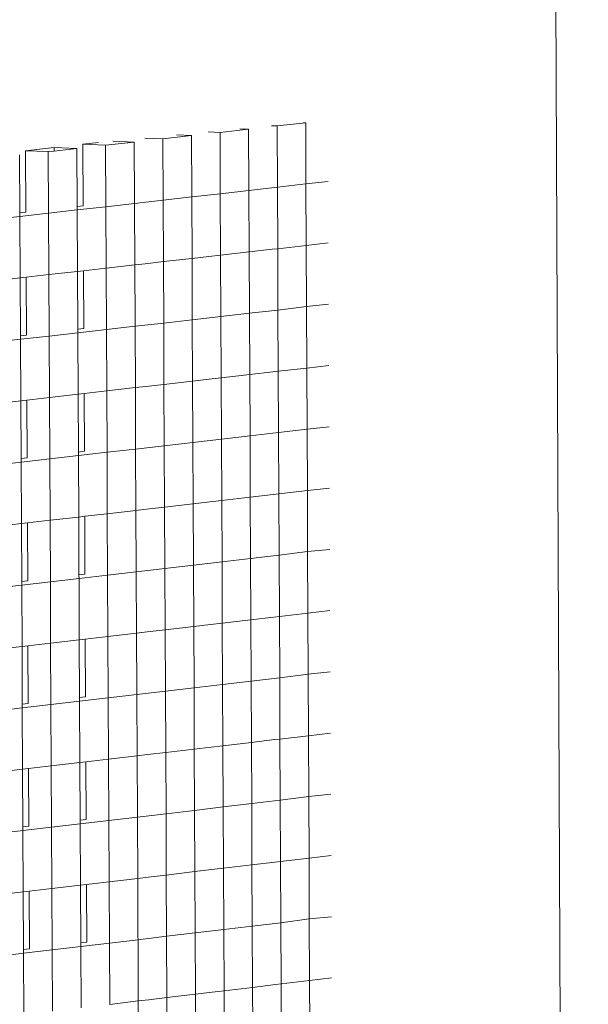
# Model space of a CAD drawing. Units: millimetres. Extents: x 638 to 18977, y 1301 to 8337.
# Drawn here: x 18240 to 18248, y 7777 to 7790 of the extents above; entities that cross this region are included whole.
import ezdxf

# ---------------------------------------------------------------- set-up
doc = ezdxf.new("R2010")
doc.units = ezdxf.units.MM
doc.layers.get('0').update_dxf_attribs({"lineweight": 0})

# ---------------------------------------------------------------- blocks, each defined once
blk = doc.blocks.new('perspektif')
for p, q in [((15236.795, -4805.812), (15242.614, -6188.609)), ((15221.118, -5662.006), (15220.734, -5661.989)), ((15223.091, -5661.784), (15221.118, -5662.006)), ((15221.138, -5666.247), (15221.118, -5662.006)), ((15223.091, -5661.784), (15222.923, -5661.777)), ((15223.091, -5661.784), (15223.11, -5666.001)), ((15215.195, -5662.671), (15213.218, -5662.892)), ((15215.195, -5662.671), (15214.16, -5662.626)), ((15215.195, -5662.671), (15215.214, -5666.77)), ((15217.17, -5662.449), (15216.352, -5662.414)), ((15219.145, -5662.227), (15217.17, -5662.449)), ((15217.19, -5666.693), (15217.17, -5662.449)), ((15219.145, -5662.227), (15218.543, -5662.201)), ((15219.145, -5662.227), (15219.164, -5666.386)), ((15207.695, -5663.269), (15208.78, -5663.147)), ((15207.716, -5667.517), (15207.695, -5663.269)), ((15209.263, -5663.337), (15207.695, -5663.269)), ((15211.241, -5663.114), (15209.263, -5663.337)), ((15209.283, -5667.584), (15209.263, -5663.337)), ((15211.241, -5663.114), (15209.772, -5663.051)), ((15211.241, -5663.114), (15211.26, -5667.155)), ((15213.218, -5662.892), (15211.966, -5662.839)), ((15213.238, -5667.138), (15213.218, -5662.892)), ((15203.322, -5664.003), (15203.342, -5668.01)), ((15203.735, -5663.714), (15205.716, -5663.491)), ((15203.756, -5667.963), (15203.735, -5663.714)), ((15205.303, -5663.781), (15203.735, -5663.714)), ((15205.717, -5663.735), (15205.303, -5663.781)), ((15205.324, -5668.031), (15205.303, -5663.781)), ((15205.716, -5663.491), (15205.717, -5663.735)), ((15207.283, -5663.559), (15205.716, -5663.491)), ((15207.283, -5663.559), (15205.717, -5663.735)), ((15207.283, -5663.559), (15207.303, -5667.563)), ((15223.11, -5666.001), (15221.138, -5666.247)), ((15223.11, -5666.001), (15224.631, -5665.853)), ((15223.11, -5666.001), (15223.129, -5670.265)), ((15215.214, -5666.77), (15215.215, -5666.915)), ((15217.19, -5666.693), (15215.215, -5666.915)), ((15219.164, -5666.47), (15217.19, -5666.693)), ((15217.21, -5670.936), (15217.19, -5666.693)), ((15221.138, -5666.247), (15219.164, -5666.47)), ((15219.164, -5666.386), (15219.164, -5666.47)), ((15219.164, -5666.47), (15219.184, -5670.712)), ((15221.157, -5670.488), (15221.138, -5666.247)), ((15211.261, -5667.361), (15209.283, -5667.584)), ((15211.26, -5667.155), (15211.261, -5667.361)), ((15213.238, -5667.138), (15211.261, -5667.361)), ((15211.261, -5667.361), (15211.281, -5671.607)), ((15215.215, -5666.915), (15213.238, -5667.138)), ((15213.258, -5671.383), (15213.238, -5667.138)), ((15215.215, -5666.915), (15215.235, -5671.159)), ((15203.342, -5668.01), (15203.756, -5667.963)), ((15203.342, -5668.01), (15203.343, -5668.254)), ((15205.324, -5668.031), (15203.343, -5668.254)), ((15207.304, -5667.808), (15205.324, -5668.031)), ((15205.345, -5672.28), (15205.324, -5668.031)), ((15207.303, -5667.563), (15207.716, -5667.517)), ((15207.303, -5667.563), (15207.304, -5667.808)), ((15209.283, -5667.584), (15207.304, -5667.808)), ((15207.304, -5667.808), (15207.325, -5672.056)), ((15209.304, -5671.831), (15209.283, -5667.584)), ((15203.343, -5668.254), (15201.361, -5668.478)), ((15203.343, -5668.254), (15203.364, -5672.504)), ((15224.65, -5670.093), (15223.129, -5670.265)), ((15219.184, -5670.712), (15217.21, -5670.936)), ((15220.773, -5670.532), (15219.184, -5670.712)), ((15219.184, -5670.712), (15219.203, -5674.868)), ((15221.157, -5670.488), (15220.773, -5670.532)), ((15223.129, -5670.265), (15221.157, -5670.488)), ((15221.176, -5674.729), (15221.157, -5670.488)), ((15223.129, -5670.265), (15223.148, -5674.481)), ((15212.007, -5671.525), (15211.281, -5671.607)), ((15213.258, -5671.383), (15212.007, -5671.525)), ((15215.235, -5671.159), (15213.258, -5671.383)), ((15213.279, -5675.628), (15213.258, -5671.383)), ((15216.392, -5671.028), (15215.235, -5671.159)), ((15215.235, -5671.159), (15215.254, -5675.256)), ((15217.21, -5670.936), (15216.392, -5671.028)), ((15217.229, -5675.178), (15217.21, -5670.936)), ((15207.325, -5672.056), (15205.345, -5672.28)), ((15207.737, -5672.009), (15207.325, -5672.056)), ((15207.325, -5672.056), (15207.344, -5676.057)), ((15209.304, -5671.831), (15207.737, -5672.009)), ((15207.757, -5676.01), (15207.737, -5672.009)), ((15211.281, -5671.607), (15209.304, -5671.831)), ((15209.324, -5676.078), (15209.304, -5671.831)), ((15211.281, -5671.607), (15211.301, -5675.645)), ((15203.364, -5672.504), (15201.382, -5672.729)), ((15203.778, -5672.457), (15203.364, -5672.504)), ((15203.364, -5672.504), (15203.384, -5676.507)), ((15205.345, -5672.28), (15203.778, -5672.457)), ((15203.798, -5676.46), (15203.778, -5672.457)), ((15205.366, -5676.528), (15205.345, -5672.28)), ((15219.203, -5674.953), (15217.229, -5675.178)), ((15221.176, -5674.729), (15219.203, -5674.953)), ((15219.203, -5674.868), (15219.203, -5674.953)), ((15219.203, -5674.953), (15219.223, -5679.194)), ((15223.148, -5674.481), (15221.176, -5674.729)), ((15221.196, -5678.968), (15221.176, -5674.729)), ((15223.148, -5674.481), (15224.67, -5674.331)), ((15223.148, -5674.481), (15223.168, -5678.743)), ((15213.279, -5675.628), (15211.302, -5675.853)), ((15215.254, -5675.403), (15213.279, -5675.628)), ((15213.299, -5679.871), (15213.279, -5675.628)), ((15217.229, -5675.178), (15215.254, -5675.403)), ((15215.254, -5675.256), (15215.254, -5675.403)), ((15215.254, -5675.403), (15215.274, -5679.645)), ((15217.249, -5679.42), (15217.229, -5675.178)), ((15207.345, -5676.303), (15205.366, -5676.528)), ((15207.344, -5676.057), (15207.757, -5676.01)), ((15207.344, -5676.057), (15207.345, -5676.303)), ((15209.324, -5676.078), (15207.345, -5676.303)), ((15207.345, -5676.303), (15207.366, -5680.55)), ((15211.302, -5675.853), (15209.324, -5676.078)), ((15209.344, -5680.323), (15209.324, -5676.078)), ((15211.301, -5675.645), (15211.302, -5675.853)), ((15211.302, -5675.853), (15211.322, -5680.097)), ((15203.385, -5676.754), (15201.403, -5676.979)), ((15203.384, -5676.507), (15203.798, -5676.46)), ((15203.384, -5676.507), (15203.385, -5676.754)), ((15205.366, -5676.528), (15203.385, -5676.754)), ((15203.385, -5676.754), (15203.406, -5681.002)), ((15205.386, -5680.776), (15205.366, -5676.528)), ((15220.812, -5679.012), (15219.223, -5679.194)), ((15221.196, -5678.968), (15220.812, -5679.012)), ((15223.168, -5678.743), (15221.196, -5678.968)), ((15221.215, -5683.207), (15221.196, -5678.968)), ((15224.689, -5678.569), (15223.168, -5678.743)), ((15223.168, -5678.743), (15223.187, -5682.957)), ((15215.274, -5679.645), (15213.299, -5679.871)), ((15216.432, -5679.513), (15215.274, -5679.645)), ((15215.274, -5679.645), (15215.294, -5683.74)), ((15217.249, -5679.42), (15216.432, -5679.513)), ((15219.223, -5679.194), (15217.249, -5679.42)), ((15217.269, -5683.661), (15217.249, -5679.42)), ((15219.223, -5679.194), (15219.242, -5683.348)), ((15209.344, -5680.323), (15207.779, -5680.502)), ((15211.322, -5680.097), (15209.344, -5680.323)), ((15209.365, -5684.568), (15209.344, -5680.323)), ((15212.048, -5680.014), (15211.322, -5680.097)), ((15211.322, -5680.097), (15211.341, -5684.131)), ((15213.299, -5679.871), (15212.048, -5680.014)), ((15213.319, -5684.114), (15213.299, -5679.871)), ((15203.406, -5681.002), (15201.424, -5681.229)), ((15203.82, -5680.955), (15203.406, -5681.002)), ((15203.406, -5681.002), (15203.426, -5685.002)), ((15205.386, -5680.776), (15203.82, -5680.955)), ((15203.84, -5684.954), (15203.82, -5680.955)), ((15207.366, -5680.55), (15205.386, -5680.776)), ((15205.407, -5685.023), (15205.386, -5680.776)), ((15207.779, -5680.502), (15207.366, -5680.55)), ((15207.366, -5680.55), (15207.385, -5684.547)), ((15207.798, -5684.5), (15207.779, -5680.502)), ((15223.187, -5682.957), (15221.215, -5683.207)), ((15223.187, -5682.957), (15224.708, -5682.806)), ((15223.187, -5682.957), (15223.206, -5687.218)), ((15217.269, -5683.661), (15215.294, -5683.887)), ((15215.294, -5683.74), (15215.294, -5683.887)), ((15219.243, -5683.434), (15217.269, -5683.661)), ((15217.289, -5687.901), (15217.269, -5683.661)), ((15219.242, -5683.348), (15219.243, -5683.434)), ((15221.215, -5683.207), (15219.243, -5683.434)), ((15219.243, -5683.434), (15219.262, -5687.673)), ((15221.235, -5687.446), (15221.215, -5683.207)), ((15211.342, -5684.341), (15209.365, -5684.568)), ((15211.341, -5684.131), (15211.342, -5684.341)), ((15213.319, -5684.114), (15211.342, -5684.341)), ((15211.342, -5684.341), (15211.363, -5688.585)), ((15215.294, -5683.887), (15213.319, -5684.114)), ((15213.339, -5688.357), (15213.319, -5684.114)), ((15215.294, -5683.887), (15215.314, -5688.129)), ((15203.426, -5685.002), (15203.84, -5684.954)), ((15203.426, -5685.002), (15203.427, -5685.25)), ((15205.407, -5685.023), (15203.427, -5685.25)), ((15207.387, -5684.796), (15205.407, -5685.023)), ((15205.428, -5689.269), (15205.407, -5685.023)), ((15207.385, -5684.547), (15207.798, -5684.5)), ((15207.385, -5684.547), (15207.387, -5684.796)), ((15209.365, -5684.568), (15207.387, -5684.796)), ((15207.387, -5684.796), (15207.407, -5689.041)), ((15209.385, -5688.813), (15209.365, -5684.568)), ((15203.427, -5685.25), (15201.446, -5685.478)), ((15203.427, -5685.25), (15203.448, -5689.498)), ((15224.727, -5687.043), (15223.206, -5687.218)), ((15219.262, -5687.673), (15217.289, -5687.901)), ((15220.851, -5687.49), (15219.262, -5687.673)), ((15219.262, -5687.673), (15219.281, -5691.825)), ((15221.235, -5687.446), (15220.851, -5687.49)), ((15223.206, -5687.218), (15221.235, -5687.446)), ((15221.254, -5691.683), (15221.235, -5687.446)), ((15223.206, -5687.218), (15223.225, -5691.431)), ((15212.088, -5688.501), (15211.363, -5688.585)), ((15213.339, -5688.357), (15212.088, -5688.501)), ((15215.314, -5688.129), (15213.339, -5688.357)), ((15213.359, -5692.598), (15213.339, -5688.357)), ((15216.472, -5687.995), (15215.314, -5688.129)), ((15215.314, -5688.129), (15215.334, -5692.22)), ((15217.289, -5687.901), (15216.472, -5687.995)), ((15217.309, -5692.14), (15217.289, -5687.901)), ((15207.407, -5689.041), (15205.428, -5689.269)), ((15207.82, -5688.993), (15207.407, -5689.041)), ((15207.407, -5689.041), (15207.427, -5693.035)), ((15209.385, -5688.813), (15207.82, -5688.993)), ((15207.839, -5692.987), (15207.82, -5688.993)), ((15211.363, -5688.585), (15209.385, -5688.813)), ((15209.406, -5693.056), (15209.385, -5688.813)), ((15211.363, -5688.585), (15211.382, -5692.615)), ((15203.448, -5689.498), (15201.467, -5689.726)), ((15203.862, -5689.45), (15203.448, -5689.498)), ((15203.448, -5689.498), (15203.468, -5693.493)), ((15205.428, -5689.269), (15203.862, -5689.45)), ((15203.882, -5693.445), (15203.862, -5689.45)), ((15205.449, -5693.515), (15205.428, -5689.269)), ((15223.225, -5691.431), (15224.746, -5691.278)), ((15219.282, -5691.912), (15217.309, -5692.14)), ((15219.281, -5691.825), (15219.282, -5691.912)), ((15221.254, -5691.683), (15219.282, -5691.912)), ((15219.282, -5691.912), (15219.301, -5696.149)), ((15223.225, -5691.431), (15221.254, -5691.683)), ((15221.274, -5695.92), (15221.254, -5691.683)), ((15223.225, -5691.431), (15223.245, -5695.69)), ((15211.382, -5692.615), (15211.383, -5692.827)), ((15213.359, -5692.598), (15211.383, -5692.827)), ((15215.334, -5692.369), (15213.359, -5692.598)), ((15213.379, -5696.839), (15213.359, -5692.598)), ((15217.309, -5692.14), (15215.334, -5692.369)), ((15215.334, -5692.22), (15215.334, -5692.369)), ((15215.334, -5692.369), (15215.354, -5696.609)), ((15217.328, -5696.379), (15217.309, -5692.14)), ((15207.428, -5693.285), (15205.449, -5693.515)), ((15207.427, -5693.035), (15207.839, -5692.987)), ((15207.427, -5693.035), (15207.428, -5693.285)), ((15209.406, -5693.056), (15207.428, -5693.285)), ((15207.428, -5693.285), (15207.448, -5697.529)), ((15211.383, -5692.827), (15209.406, -5693.056)), ((15209.426, -5697.299), (15209.406, -5693.056)), ((15211.383, -5692.827), (15211.403, -5697.069)), ((15203.469, -5693.744), (15201.488, -5693.974)), ((15203.468, -5693.493), (15203.882, -5693.445)), ((15203.468, -5693.493), (15203.469, -5693.744)), ((15205.449, -5693.515), (15203.469, -5693.744)), ((15203.469, -5693.744), (15203.49, -5697.99)), ((15205.47, -5697.759), (15205.449, -5693.515)), ((15220.89, -5695.965), (15219.301, -5696.149)), ((15221.274, -5695.92), (15220.89, -5695.965)), ((15223.245, -5695.69), (15221.274, -5695.92)), ((15221.293, -5700.156), (15221.274, -5695.92)), ((15224.765, -5695.513), (15223.245, -5695.69)), ((15223.245, -5695.69), (15223.264, -5699.901)), ((15215.354, -5696.609), (15213.379, -5696.839)), ((15216.511, -5696.474), (15215.354, -5696.609)), ((15215.354, -5696.609), (15215.373, -5700.697)), ((15217.328, -5696.379), (15216.511, -5696.474)), ((15219.301, -5696.149), (15217.328, -5696.379)), ((15217.348, -5700.617), (15217.328, -5696.379)), ((15219.301, -5696.149), (15219.321, -5700.299)), ((15209.426, -5697.299), (15207.861, -5697.481)), ((15211.403, -5697.069), (15209.426, -5697.299)), ((15209.447, -5701.541), (15209.426, -5697.299)), ((15212.129, -5696.984), (15211.403, -5697.069)), ((15211.403, -5697.069), (15211.422, -5701.096)), ((15213.379, -5696.839), (15212.129, -5696.984)), ((15213.399, -5701.079), (15213.379, -5696.839)), ((15203.49, -5697.99), (15201.509, -5698.22)), ((15203.904, -5697.942), (15203.49, -5697.99)), ((15203.49, -5697.99), (15203.51, -5701.982)), ((15205.47, -5697.759), (15203.904, -5697.942)), ((15203.924, -5701.933), (15203.904, -5697.942)), ((15207.448, -5697.529), (15205.47, -5697.759)), ((15205.49, -5702.004), (15205.47, -5697.759)), ((15207.861, -5697.481), (15207.448, -5697.529)), ((15207.448, -5697.529), (15207.468, -5701.519)), ((15207.88, -5701.471), (15207.861, -5697.481)), ((15223.264, -5699.901), (15221.293, -5700.156)), ((15223.264, -5699.901), (15224.784, -5699.748)), ((15223.264, -5699.901), (15223.283, -5704.16)), ((15215.373, -5700.697), (15215.374, -5700.848)), ((15217.348, -5700.617), (15215.374, -5700.848)), ((15219.321, -5700.386), (15217.348, -5700.617)), ((15217.368, -5704.854), (15217.348, -5700.617)), ((15221.293, -5700.156), (15219.321, -5700.386)), ((15219.321, -5700.299), (15219.321, -5700.386)), ((15219.321, -5700.386), (15219.341, -5704.623)), ((15221.312, -5704.391), (15221.293, -5700.156)), ((15207.468, -5701.519), (15207.88, -5701.471)), ((15211.424, -5701.31), (15209.447, -5701.541)), ((15211.422, -5701.096), (15211.424, -5701.31)), ((15213.399, -5701.079), (15211.424, -5701.31)), ((15211.424, -5701.31), (15211.444, -5705.55)), ((15215.374, -5700.848), (15213.399, -5701.079)), ((15213.419, -5705.318), (15213.399, -5701.079)), ((15215.374, -5700.848), (15215.394, -5705.086)), ((15203.51, -5701.982), (15203.924, -5701.933)), ((15203.51, -5701.982), (15203.511, -5702.235)), ((15205.49, -5702.004), (15203.511, -5702.235)), ((15207.469, -5701.772), (15205.49, -5702.004)), ((15205.511, -5706.247), (15205.49, -5702.004)), ((15207.468, -5701.519), (15207.469, -5701.772)), ((15209.447, -5701.541), (15207.469, -5701.772)), ((15207.469, -5701.772), (15207.49, -5706.015)), ((15209.467, -5705.782), (15209.447, -5701.541)), ((15203.511, -5702.235), (15201.53, -5702.467)), ((15203.511, -5702.235), (15203.532, -5706.479)), ((15223.283, -5704.16), (15221.312, -5704.391)), ((15224.804, -5703.981), (15223.283, -5704.16)), ((15223.283, -5704.16), (15223.302, -5708.369)), ((15217.368, -5704.854), (15216.551, -5704.95)), ((15219.341, -5704.623), (15217.368, -5704.854)), ((15217.388, -5709.091), (15217.368, -5704.854)), ((15220.929, -5704.436), (15219.341, -5704.623)), ((15219.341, -5704.623), (15219.36, -5708.77)), ((15221.312, -5704.391), (15220.929, -5704.436)), ((15221.332, -5708.626), (15221.312, -5704.391)), ((15211.444, -5705.55), (15209.467, -5705.782)), ((15212.169, -5705.465), (15211.444, -5705.55)), ((15211.444, -5705.55), (15211.463, -5709.574)), ((15213.419, -5705.318), (15212.169, -5705.465)), ((15215.394, -5705.086), (15213.419, -5705.318)), ((15213.44, -5709.557), (15213.419, -5705.318)), ((15216.551, -5704.95), (15215.394, -5705.086)), ((15215.394, -5705.086), (15215.413, -5709.172)), ((15205.511, -5706.247), (15203.946, -5706.431)), ((15207.49, -5706.015), (15205.511, -5706.247)), ((15205.532, -5710.49), (15205.511, -5706.247)), ((15207.902, -5705.966), (15207.49, -5706.015)), ((15207.49, -5706.015), (15207.509, -5710.001)), ((15209.467, -5705.782), (15207.902, -5705.966)), ((15207.922, -5709.952), (15207.902, -5705.966)), ((15209.488, -5710.023), (15209.467, -5705.782)), ((15203.532, -5706.479), (15201.551, -5706.712)), ((15203.946, -5706.431), (15203.532, -5706.479)), ((15203.532, -5706.479), (15203.551, -5710.468)), ((15203.965, -5710.419), (15203.946, -5706.431)), ((15223.302, -5708.369), (15224.823, -5708.214)), ((15219.36, -5708.858), (15217.388, -5709.091)), ((15221.332, -5708.626), (15219.36, -5708.858)), ((15219.36, -5708.77), (15219.36, -5708.858)), ((15219.36, -5708.858), (15219.38, -5713.093)), ((15223.302, -5708.369), (15221.332, -5708.626)), ((15221.351, -5712.86), (15221.332, -5708.626)), ((15223.302, -5708.369), (15223.322, -5712.626)), ((15211.463, -5709.574), (15211.464, -5709.79)), ((15213.44, -5709.557), (15211.464, -5709.79)), ((15215.414, -5709.324), (15213.44, -5709.557)), ((15213.46, -5713.795), (15213.44, -5709.557)), ((15215.413, -5709.172), (15215.414, -5709.324)), ((15217.388, -5709.091), (15215.414, -5709.324)), ((15215.414, -5709.324), (15215.434, -5713.561)), ((15217.407, -5713.327), (15217.388, -5709.091)), ((15207.51, -5710.256), (15205.532, -5710.49)), ((15207.509, -5710.001), (15207.922, -5709.952)), ((15207.509, -5710.001), (15207.51, -5710.256)), ((15209.488, -5710.023), (15207.51, -5710.256)), ((15207.51, -5710.256), (15207.531, -5714.497)), ((15211.464, -5709.79), (15209.488, -5710.023)), ((15209.508, -5714.263), (15209.488, -5710.023)), ((15211.464, -5709.79), (15211.484, -5714.029)), ((15203.553, -5710.723), (15201.573, -5710.957)), ((15203.551, -5710.468), (15203.965, -5710.419)), ((15203.551, -5710.468), (15203.553, -5710.723)), ((15205.532, -5710.49), (15203.553, -5710.723)), ((15203.553, -5710.723), (15203.574, -5714.966)), ((15205.553, -5714.731), (15205.532, -5710.49)), ((15220.968, -5712.905), (15219.38, -5713.093)), ((15221.351, -5712.86), (15220.968, -5712.905)), ((15223.322, -5712.626), (15221.351, -5712.86)), ((15221.371, -5717.093), (15221.351, -5712.86)), ((15224.842, -5712.446), (15223.322, -5712.626)), ((15223.322, -5712.626), (15223.341, -5716.834)), ((15215.434, -5713.561), (15213.46, -5713.795)), ((15216.591, -5713.424), (15215.434, -5713.561)), ((15215.434, -5713.561), (15215.453, -5717.644)), ((15217.407, -5713.327), (15216.591, -5713.424)), ((15219.38, -5713.093), (15217.407, -5713.327)), ((15217.427, -5717.562), (15217.407, -5713.327)), ((15219.38, -5713.093), (15219.399, -5717.239)), ((15209.508, -5714.263), (15207.943, -5714.448)), ((15211.484, -5714.029), (15209.508, -5714.263)), ((15209.529, -5718.502), (15209.508, -5714.263)), ((15212.21, -5713.943), (15211.484, -5714.029)), ((15211.484, -5714.029), (15211.504, -5718.05)), ((15213.46, -5713.795), (15212.21, -5713.943)), ((15213.48, -5718.032), (15213.46, -5713.795)), ((15203.574, -5714.966), (15201.594, -5715.2)), ((15203.988, -5714.917), (15203.574, -5714.966)), ((15203.574, -5714.966), (15203.593, -5718.951)), ((15205.553, -5714.731), (15203.988, -5714.917)), ((15204.007, -5718.901), (15203.988, -5714.917)), ((15207.531, -5714.497), (15205.553, -5714.731)), ((15205.574, -5718.973), (15205.553, -5714.731)), ((15207.943, -5714.448), (15207.531, -5714.497)), ((15207.531, -5714.497), (15207.55, -5718.48)), ((15207.963, -5718.431), (15207.943, -5714.448)), ((15221.371, -5717.093), (15219.399, -5717.328)), ((15223.341, -5716.834), (15221.371, -5717.093)), ((15221.39, -5721.325), (15221.371, -5717.093)), ((15223.341, -5716.834), (15224.861, -5716.678)), ((15223.341, -5716.834), (15223.36, -5721.09)), ((15215.454, -5717.797), (15213.48, -5718.032)), ((15215.453, -5717.644), (15215.454, -5717.797)), ((15217.427, -5717.562), (15215.454, -5717.797)), ((15215.454, -5717.797), (15215.474, -5722.032)), ((15219.399, -5717.328), (15217.427, -5717.562)), ((15217.447, -5721.797), (15217.427, -5717.562)), ((15219.399, -5717.239), (15219.399, -5717.328)), ((15219.399, -5717.328), (15219.419, -5721.561)), ((15207.55, -5718.48), (15207.963, -5718.431)), ((15207.55, -5718.48), (15207.552, -5718.737)), ((15209.529, -5718.502), (15207.552, -5718.737)), ((15211.505, -5718.267), (15209.529, -5718.502)), ((15209.549, -5722.74), (15209.529, -5718.502)), ((15211.504, -5718.05), (15211.505, -5718.267)), ((15213.48, -5718.032), (15211.505, -5718.267)), ((15211.505, -5718.267), (15211.525, -5722.504)), ((15213.5, -5722.268), (15213.48, -5718.032)), ((15203.595, -5719.208), (15201.615, -5719.444)), ((15203.593, -5718.951), (15204.007, -5718.901)), ((15203.593, -5718.951), (15203.595, -5719.208)), ((15205.574, -5718.973), (15203.595, -5719.208)), ((15203.595, -5719.208), (15203.616, -5723.45)), ((15207.552, -5718.737), (15205.574, -5718.973)), ((15205.594, -5723.213), (15205.574, -5718.973)), ((15207.552, -5718.737), (15207.572, -5722.977)), ((15223.36, -5721.09), (15221.39, -5721.325)), ((15224.88, -5720.908), (15223.36, -5721.09)), ((15223.36, -5721.09), (15223.379, -5725.296)), ((15216.63, -5721.894), (15215.474, -5722.032)), ((15217.447, -5721.797), (15216.63, -5721.894)), ((15219.419, -5721.561), (15217.447, -5721.797)), ((15217.467, -5726.03), (15217.447, -5721.797)), ((15221.007, -5721.371), (15219.419, -5721.561)), ((15219.419, -5721.561), (15219.438, -5725.704)), ((15221.39, -5721.325), (15221.007, -5721.371)), ((15221.409, -5725.557), (15221.39, -5721.325)), ((15211.525, -5722.504), (15209.549, -5722.74)), ((15212.25, -5722.418), (15211.525, -5722.504)), ((15211.525, -5722.504), (15211.544, -5726.522)), ((15213.5, -5722.268), (15212.25, -5722.418)), ((15215.474, -5722.032), (15213.5, -5722.268)), ((15213.52, -5726.504), (15213.5, -5722.268)), ((15215.474, -5722.032), (15215.493, -5726.113))]:
    blk.add_line(p, q)

msp = doc.modelspace()

# ---------------------------------------------------------------- block references
at = {"linetype": 'Continuous', "xscale": 0.1875, "yscale": 0.1875, "zscale": 0.1875}
msp.add_blockref('perspektif', (15389.591, 8849.935), dxfattribs=at)

doc.saveas('drawing.dxf')
